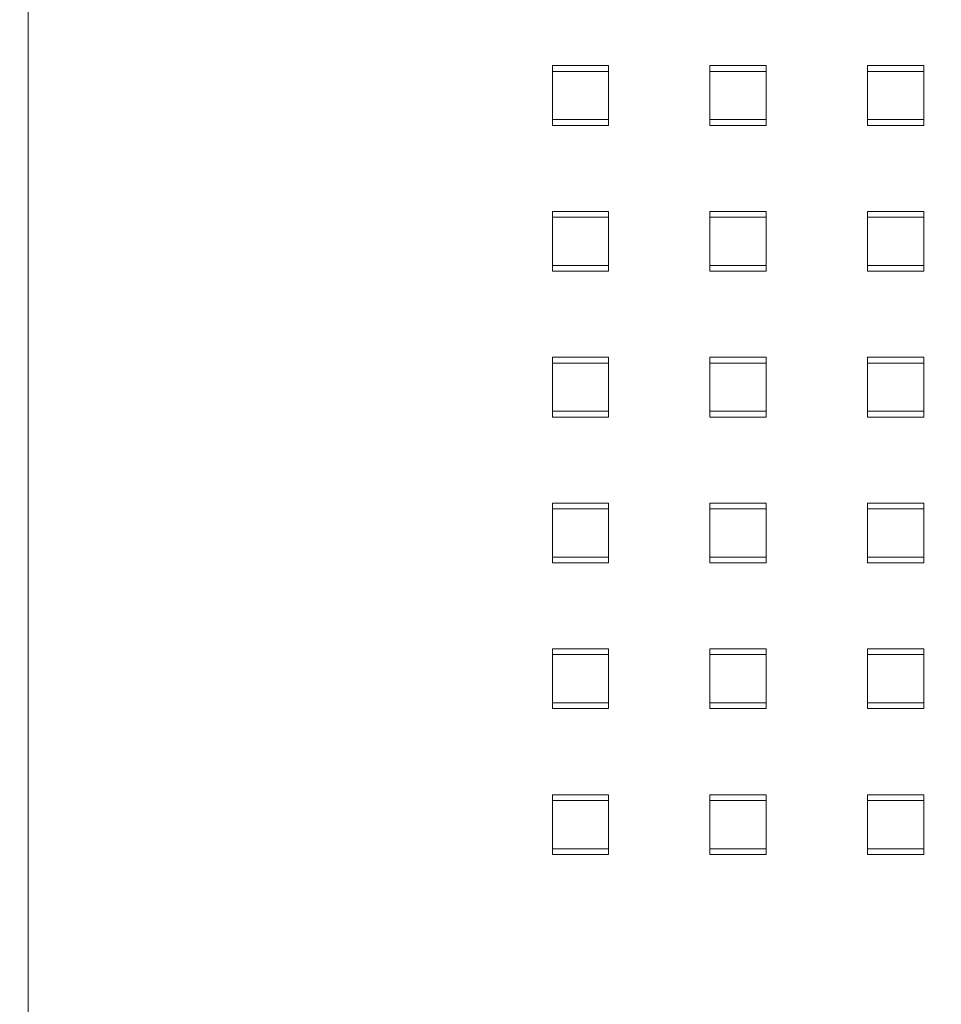
# Model space of a CAD drawing. Extents: x 0 to 376, y -480 to 0.
# Drawn here: x 0 to 110, y -362 to -244 of the extents above; entities that cross this region are included whole.
import ezdxf

# ---------------------------------------------------------------- set-up
doc = ezdxf.new("R2010")
doc.units = 0
doc.header["$LTSCALE"] = 500
doc.header["$MEASUREMENT"] = 0
doc.layers.add('GUMA01', color=253, linetype='Continuous')
doc.layers.add('MATERIAL', color=250, linetype='Continuous')

msp = doc.modelspace()

# ---------------------------------------------------------------- linework, layer by layer
at = {"layer": 'GUMA01', "lineweight": 0}
for points in [[(63.73, -250.52, 1484.23), (63.73, -256.98, 1486.12), (63.73, -256.28, 1488.5), (63.73, -249.82, 1486.62)], [(82.58, -250.52, 1484.23), (82.58, -256.98, 1486.12), (82.58, -256.28, 1488.5), (82.58, -249.82, 1486.62)], [(101.43, -250.52, 1484.23), (101.43, -256.98, 1486.12), (101.43, -256.28, 1488.5), (101.43, -249.82, 1486.62)], [(63.73, -267.97, 1489.32), (63.73, -274.43, 1491.21), (63.73, -273.73, 1493.6), (63.73, -267.27, 1491.71)], [(82.58, -267.97, 1489.32), (82.58, -274.43, 1491.21), (82.58, -273.73, 1493.6), (82.58, -267.27, 1491.71)], [(101.43, -267.97, 1489.32), (101.43, -274.43, 1491.21), (101.43, -273.73, 1493.6), (101.43, -267.27, 1491.71)], [(63.73, -285.42, 1494.42), (63.73, -291.88, 1496.31), (63.73, -291.19, 1498.69), (63.73, -284.72, 1496.81)], [(82.58, -285.42, 1494.42), (82.58, -291.88, 1496.31), (82.58, -291.19, 1498.69), (82.58, -284.72, 1496.81)], [(101.43, -285.42, 1494.42), (101.43, -291.88, 1496.31), (101.43, -291.19, 1498.69), (101.43, -284.72, 1496.81)], [(63.73, -302.87, 1499.51), (63.73, -309.33, 1501.4), (63.73, -308.64, 1503.79), (63.73, -302.17, 1501.9)], [(82.58, -302.87, 1499.51), (82.58, -309.33, 1501.4), (82.58, -308.64, 1503.79), (82.58, -302.17, 1501.9)], [(101.43, -302.87, 1499.51), (101.43, -309.33, 1501.4), (101.43, -308.64, 1503.79), (101.43, -302.17, 1501.9)], [(63.73, -320.32, 1504.61), (63.73, -326.78, 1506.5), (63.73, -326.09, 1508.88), (63.73, -319.62, 1507)], [(82.58, -320.32, 1504.61), (82.58, -326.78, 1506.5), (82.58, -326.09, 1508.88), (82.58, -319.62, 1507)], [(101.43, -320.32, 1504.61), (101.43, -326.78, 1506.5), (101.43, -326.09, 1508.88), (101.43, -319.62, 1507)], [(63.73, -337.77, 1509.7), (63.73, -344.24, 1511.59), (63.73, -343.54, 1513.98), (63.73, -337.08, 1512.09)], [(82.58, -337.77, 1509.7), (82.58, -344.24, 1511.59), (82.58, -343.54, 1513.98), (82.58, -337.08, 1512.09)], [(101.43, -337.77, 1509.7), (101.43, -344.24, 1511.59), (101.43, -343.54, 1513.98), (101.43, -337.08, 1512.09)]]:
    msp.add_3dface(points, dxfattribs=at)
for points, invisible_edges in [([(63.73, -249.82, 1486.62), (63.73, -256.28, 1488.5), (70.46, -256.28, 1488.5), (70.46, -249.82, 1486.62)], 1), ([(63.73, -249.82, 1486.62), (70.46, -249.82, 1486.62), (70.46, -250.52, 1484.23), (63.73, -250.52, 1484.23)], 11), ([(65.41, -252.13, 1484.7), (65.41, -255.37, 1485.65), (63.73, -256.98, 1486.12), (63.73, -250.52, 1484.23)], 15), ([(68.78, -252.13, 1484.7), (65.41, -252.13, 1484.7), (63.73, -250.52, 1484.23), (70.46, -250.52, 1484.23)], 15), ([(68.78, -255.37, 1485.65), (68.78, -252.13, 1484.7), (70.46, -250.52, 1484.23), (70.46, -256.98, 1486.12)], 15), ([(70.46, -249.82, 1486.62), (70.46, -256.28, 1488.5), (70.46, -256.98, 1486.12), (70.46, -250.52, 1484.23)], 1), ([(82.58, -249.82, 1486.62), (82.58, -256.28, 1488.5), (89.31, -256.28, 1488.5), (89.31, -249.82, 1486.62)], 1), ([(82.58, -249.82, 1486.62), (89.31, -249.82, 1486.62), (89.31, -250.52, 1484.23), (82.58, -250.52, 1484.23)], 11), ([(84.26, -252.13, 1484.7), (84.26, -255.37, 1485.65), (82.58, -256.98, 1486.12), (82.58, -250.52, 1484.23)], 15), ([(87.64, -252.13, 1484.7), (84.26, -252.13, 1484.7), (82.58, -250.52, 1484.23), (89.31, -250.52, 1484.23)], 15), ([(87.64, -255.37, 1485.65), (87.64, -252.13, 1484.7), (89.31, -250.52, 1484.23), (89.31, -256.98, 1486.12)], 15), ([(89.31, -249.82, 1486.62), (89.31, -256.28, 1488.5), (89.31, -256.98, 1486.12), (89.31, -250.52, 1484.23)], 1), ([(101.43, -249.82, 1486.62), (101.43, -256.28, 1488.5), (108.17, -256.28, 1488.5), (108.17, -249.82, 1486.62)], 1), ([(101.43, -249.82, 1486.62), (108.17, -249.82, 1486.62), (108.17, -250.52, 1484.23), (101.43, -250.52, 1484.23)], 11), ([(103.11, -252.13, 1484.7), (103.11, -255.37, 1485.65), (101.43, -256.98, 1486.12), (101.43, -250.52, 1484.23)], 15), ([(106.49, -252.13, 1484.7), (103.11, -252.13, 1484.7), (101.43, -250.52, 1484.23), (108.17, -250.52, 1484.23)], 15), ([(106.49, -255.37, 1485.65), (106.49, -252.13, 1484.7), (108.17, -250.52, 1484.23), (108.17, -256.98, 1486.12)], 15), ([(108.17, -249.82, 1486.62), (108.17, -256.28, 1488.5), (108.17, -256.98, 1486.12), (108.17, -250.52, 1484.23)], 1), ([(65.41, -252.13, 1484.7), (68.78, -252.13, 1484.7), (68.49, -251.97, 1486.3), (65.7, -251.97, 1486.3)], 15), ([(65.41, -255.37, 1485.65), (65.41, -252.13, 1484.7), (65.7, -251.97, 1486.3), (65.7, -254.64, 1487.08)], 15), ([(68.49, -251.97, 1486.3), (68.49, -254.64, 1487.08), (65.7, -254.64, 1487.08), (65.7, -251.97, 1486.3)], 15), ([(68.78, -252.13, 1484.7), (68.78, -255.37, 1485.65), (68.49, -254.64, 1487.08), (68.49, -251.97, 1486.3)], 15), ([(84.26, -252.13, 1484.7), (87.64, -252.13, 1484.7), (87.34, -251.97, 1486.3), (84.56, -251.97, 1486.3)], 15), ([(84.26, -255.37, 1485.65), (84.26, -252.13, 1484.7), (84.56, -251.97, 1486.3), (84.56, -254.64, 1487.08)], 15), ([(87.34, -251.97, 1486.3), (87.34, -254.64, 1487.08), (84.56, -254.64, 1487.08), (84.56, -251.97, 1486.3)], 15), ([(87.64, -252.13, 1484.7), (87.64, -255.37, 1485.65), (87.34, -254.64, 1487.08), (87.34, -251.97, 1486.3)], 15), ([(103.11, -252.13, 1484.7), (106.49, -252.13, 1484.7), (106.19, -251.97, 1486.3), (103.41, -251.97, 1486.3)], 15), ([(103.11, -255.37, 1485.65), (103.11, -252.13, 1484.7), (103.41, -251.97, 1486.3), (103.41, -254.64, 1487.08)], 15), ([(106.19, -251.97, 1486.3), (106.19, -254.64, 1487.08), (103.41, -254.64, 1487.08), (103.41, -251.97, 1486.3)], 15), ([(106.49, -252.13, 1484.7), (106.49, -255.37, 1485.65), (106.19, -254.64, 1487.08), (106.19, -251.97, 1486.3)], 15), ([(65.41, -255.37, 1485.65), (68.78, -255.37, 1485.65), (70.46, -256.98, 1486.12), (63.73, -256.98, 1486.12)], 15), ([(68.78, -255.37, 1485.65), (65.41, -255.37, 1485.65), (65.7, -254.64, 1487.08), (68.49, -254.64, 1487.08)], 15), ([(84.26, -255.37, 1485.65), (87.64, -255.37, 1485.65), (89.31, -256.98, 1486.12), (82.58, -256.98, 1486.12)], 15), ([(87.64, -255.37, 1485.65), (84.26, -255.37, 1485.65), (84.56, -254.64, 1487.08), (87.34, -254.64, 1487.08)], 15), ([(103.11, -255.37, 1485.65), (106.49, -255.37, 1485.65), (108.17, -256.98, 1486.12), (101.43, -256.98, 1486.12)], 15), ([(106.49, -255.37, 1485.65), (103.11, -255.37, 1485.65), (103.41, -254.64, 1487.08), (106.19, -254.64, 1487.08)], 15), ([(70.46, -256.28, 1488.5), (63.73, -256.28, 1488.5), (63.73, -256.98, 1486.12), (70.46, -256.98, 1486.12)], 11), ([(89.31, -256.28, 1488.5), (82.58, -256.28, 1488.5), (82.58, -256.98, 1486.12), (89.31, -256.98, 1486.12)], 11), ([(108.17, -256.28, 1488.5), (101.43, -256.28, 1488.5), (101.43, -256.98, 1486.12), (108.17, -256.98, 1486.12)], 11), ([(63.73, -267.27, 1491.71), (63.73, -273.73, 1493.6), (70.46, -273.73, 1493.6), (70.46, -267.27, 1491.71)], 1), ([(63.73, -267.27, 1491.71), (70.46, -267.27, 1491.71), (70.46, -267.97, 1489.32), (63.73, -267.97, 1489.32)], 11), ([(70.46, -267.27, 1491.71), (70.46, -273.73, 1493.6), (70.46, -274.43, 1491.21), (70.46, -267.97, 1489.32)], 1), ([(82.58, -267.27, 1491.71), (82.58, -273.73, 1493.6), (89.31, -273.73, 1493.6), (89.31, -267.27, 1491.71)], 1), ([(82.58, -267.27, 1491.71), (89.31, -267.27, 1491.71), (89.31, -267.97, 1489.32), (82.58, -267.97, 1489.32)], 11), ([(89.31, -267.27, 1491.71), (89.31, -273.73, 1493.6), (89.31, -274.43, 1491.21), (89.31, -267.97, 1489.32)], 1), ([(101.43, -267.27, 1491.71), (101.43, -273.73, 1493.6), (108.17, -273.73, 1493.6), (108.17, -267.27, 1491.71)], 1), ([(101.43, -267.27, 1491.71), (108.17, -267.27, 1491.71), (108.17, -267.97, 1489.32), (101.43, -267.97, 1489.32)], 11), ([(108.17, -267.27, 1491.71), (108.17, -273.73, 1493.6), (108.17, -274.43, 1491.21), (108.17, -267.97, 1489.32)], 1), ([(65.41, -269.58, 1489.79), (65.41, -272.82, 1490.74), (63.73, -274.43, 1491.21), (63.73, -267.97, 1489.32)], 15), ([(68.78, -269.58, 1489.79), (65.41, -269.58, 1489.79), (63.73, -267.97, 1489.32), (70.46, -267.97, 1489.32)], 15), ([(68.78, -272.82, 1490.74), (68.78, -269.58, 1489.79), (70.46, -267.97, 1489.32), (70.46, -274.43, 1491.21)], 15), ([(84.26, -269.58, 1489.79), (84.26, -272.82, 1490.74), (82.58, -274.43, 1491.21), (82.58, -267.97, 1489.32)], 15), ([(87.64, -269.58, 1489.79), (84.26, -269.58, 1489.79), (82.58, -267.97, 1489.32), (89.31, -267.97, 1489.32)], 15), ([(87.64, -272.82, 1490.74), (87.64, -269.58, 1489.79), (89.31, -267.97, 1489.32), (89.31, -274.43, 1491.21)], 15), ([(103.11, -269.58, 1489.79), (103.11, -272.82, 1490.74), (101.43, -274.43, 1491.21), (101.43, -267.97, 1489.32)], 15), ([(106.49, -269.58, 1489.79), (103.11, -269.58, 1489.79), (101.43, -267.97, 1489.32), (108.17, -267.97, 1489.32)], 15), ([(106.49, -272.82, 1490.74), (106.49, -269.58, 1489.79), (108.17, -267.97, 1489.32), (108.17, -274.43, 1491.21)], 15), ([(65.41, -269.58, 1489.79), (68.78, -269.58, 1489.79), (68.49, -269.42, 1491.39), (65.7, -269.42, 1491.39)], 15), ([(65.41, -272.82, 1490.74), (65.41, -269.58, 1489.79), (65.7, -269.42, 1491.39), (65.7, -272.09, 1492.17)], 15), ([(68.49, -269.42, 1491.39), (68.49, -272.09, 1492.17), (65.7, -272.09, 1492.17), (65.7, -269.42, 1491.39)], 15), ([(68.78, -269.58, 1489.79), (68.78, -272.82, 1490.74), (68.49, -272.09, 1492.17), (68.49, -269.42, 1491.39)], 15), ([(84.26, -269.58, 1489.79), (87.64, -269.58, 1489.79), (87.34, -269.42, 1491.39), (84.56, -269.42, 1491.39)], 15), ([(84.26, -272.82, 1490.74), (84.26, -269.58, 1489.79), (84.56, -269.42, 1491.39), (84.56, -272.09, 1492.17)], 15), ([(87.34, -269.42, 1491.39), (87.34, -272.09, 1492.17), (84.56, -272.09, 1492.17), (84.56, -269.42, 1491.39)], 15), ([(87.64, -269.58, 1489.79), (87.64, -272.82, 1490.74), (87.34, -272.09, 1492.17), (87.34, -269.42, 1491.39)], 15), ([(103.11, -269.58, 1489.79), (106.49, -269.58, 1489.79), (106.19, -269.42, 1491.39), (103.41, -269.42, 1491.39)], 15), ([(103.11, -272.82, 1490.74), (103.11, -269.58, 1489.79), (103.41, -269.42, 1491.39), (103.41, -272.09, 1492.17)], 15), ([(106.19, -269.42, 1491.39), (106.19, -272.09, 1492.17), (103.41, -272.09, 1492.17), (103.41, -269.42, 1491.39)], 15), ([(106.49, -269.58, 1489.79), (106.49, -272.82, 1490.74), (106.19, -272.09, 1492.17), (106.19, -269.42, 1491.39)], 15), ([(68.78, -272.82, 1490.74), (65.41, -272.82, 1490.74), (65.7, -272.09, 1492.17), (68.49, -272.09, 1492.17)], 15), ([(87.64, -272.82, 1490.74), (84.26, -272.82, 1490.74), (84.56, -272.09, 1492.17), (87.34, -272.09, 1492.17)], 15), ([(106.49, -272.82, 1490.74), (103.11, -272.82, 1490.74), (103.41, -272.09, 1492.17), (106.19, -272.09, 1492.17)], 15), ([(65.41, -272.82, 1490.74), (68.78, -272.82, 1490.74), (70.46, -274.43, 1491.21), (63.73, -274.43, 1491.21)], 15), ([(84.26, -272.82, 1490.74), (87.64, -272.82, 1490.74), (89.31, -274.43, 1491.21), (82.58, -274.43, 1491.21)], 15), ([(103.11, -272.82, 1490.74), (106.49, -272.82, 1490.74), (108.17, -274.43, 1491.21), (101.43, -274.43, 1491.21)], 15), ([(70.46, -273.73, 1493.6), (63.73, -273.73, 1493.6), (63.73, -274.43, 1491.21), (70.46, -274.43, 1491.21)], 11), ([(89.31, -273.73, 1493.6), (82.58, -273.73, 1493.6), (82.58, -274.43, 1491.21), (89.31, -274.43, 1491.21)], 11), ([(108.17, -273.73, 1493.6), (101.43, -273.73, 1493.6), (101.43, -274.43, 1491.21), (108.17, -274.43, 1491.21)], 11), ([(63.73, -284.72, 1496.81), (63.73, -291.19, 1498.69), (70.46, -291.19, 1498.69), (70.46, -284.72, 1496.81)], 1), ([(63.73, -284.72, 1496.81), (70.46, -284.72, 1496.81), (70.46, -285.42, 1494.42), (63.73, -285.42, 1494.42)], 11), ([(70.46, -284.72, 1496.81), (70.46, -291.19, 1498.69), (70.46, -291.88, 1496.31), (70.46, -285.42, 1494.42)], 1), ([(82.58, -284.72, 1496.81), (82.58, -291.19, 1498.69), (89.31, -291.19, 1498.69), (89.31, -284.72, 1496.81)], 1), ([(82.58, -284.72, 1496.81), (89.31, -284.72, 1496.81), (89.31, -285.42, 1494.42), (82.58, -285.42, 1494.42)], 11), ([(89.31, -284.72, 1496.81), (89.31, -291.19, 1498.69), (89.31, -291.88, 1496.31), (89.31, -285.42, 1494.42)], 1), ([(101.43, -284.72, 1496.81), (101.43, -291.19, 1498.69), (108.17, -291.19, 1498.69), (108.17, -284.72, 1496.81)], 1), ([(101.43, -284.72, 1496.81), (108.17, -284.72, 1496.81), (108.17, -285.42, 1494.42), (101.43, -285.42, 1494.42)], 11), ([(108.17, -284.72, 1496.81), (108.17, -291.19, 1498.69), (108.17, -291.88, 1496.31), (108.17, -285.42, 1494.42)], 1), ([(65.41, -287.03, 1494.89), (65.41, -290.27, 1495.84), (63.73, -291.88, 1496.31), (63.73, -285.42, 1494.42)], 15), ([(68.78, -287.03, 1494.89), (65.41, -287.03, 1494.89), (63.73, -285.42, 1494.42), (70.46, -285.42, 1494.42)], 15), ([(68.78, -290.27, 1495.84), (68.78, -287.03, 1494.89), (70.46, -285.42, 1494.42), (70.46, -291.88, 1496.31)], 15), ([(84.26, -287.03, 1494.89), (84.26, -290.27, 1495.84), (82.58, -291.88, 1496.31), (82.58, -285.42, 1494.42)], 15), ([(87.64, -287.03, 1494.89), (84.26, -287.03, 1494.89), (82.58, -285.42, 1494.42), (89.31, -285.42, 1494.42)], 15), ([(87.64, -290.27, 1495.84), (87.64, -287.03, 1494.89), (89.31, -285.42, 1494.42), (89.31, -291.88, 1496.31)], 15), ([(103.11, -287.03, 1494.89), (103.11, -290.27, 1495.84), (101.43, -291.88, 1496.31), (101.43, -285.42, 1494.42)], 15), ([(106.49, -287.03, 1494.89), (103.11, -287.03, 1494.89), (101.43, -285.42, 1494.42), (108.17, -285.42, 1494.42)], 15), ([(106.49, -290.27, 1495.84), (106.49, -287.03, 1494.89), (108.17, -285.42, 1494.42), (108.17, -291.88, 1496.31)], 15), ([(65.41, -287.03, 1494.89), (68.78, -287.03, 1494.89), (68.49, -286.87, 1496.49), (65.7, -286.87, 1496.49)], 15), ([(65.41, -290.27, 1495.84), (65.41, -287.03, 1494.89), (65.7, -286.87, 1496.49), (65.7, -289.54, 1497.27)], 15), ([(68.49, -286.87, 1496.49), (68.49, -289.54, 1497.27), (65.7, -289.54, 1497.27), (65.7, -286.87, 1496.49)], 15), ([(68.78, -287.03, 1494.89), (68.78, -290.27, 1495.84), (68.49, -289.54, 1497.27), (68.49, -286.87, 1496.49)], 15), ([(84.26, -287.03, 1494.89), (87.64, -287.03, 1494.89), (87.34, -286.87, 1496.49), (84.56, -286.87, 1496.49)], 15), ([(84.26, -290.27, 1495.84), (84.26, -287.03, 1494.89), (84.56, -286.87, 1496.49), (84.56, -289.54, 1497.27)], 15), ([(87.34, -286.87, 1496.49), (87.34, -289.54, 1497.27), (84.56, -289.54, 1497.27), (84.56, -286.87, 1496.49)], 15), ([(87.64, -287.03, 1494.89), (87.64, -290.27, 1495.84), (87.34, -289.54, 1497.27), (87.34, -286.87, 1496.49)], 15), ([(103.11, -287.03, 1494.89), (106.49, -287.03, 1494.89), (106.19, -286.87, 1496.49), (103.41, -286.87, 1496.49)], 15), ([(103.11, -290.27, 1495.84), (103.11, -287.03, 1494.89), (103.41, -286.87, 1496.49), (103.41, -289.54, 1497.27)], 15), ([(106.19, -286.87, 1496.49), (106.19, -289.54, 1497.27), (103.41, -289.54, 1497.27), (103.41, -286.87, 1496.49)], 15), ([(106.49, -287.03, 1494.89), (106.49, -290.27, 1495.84), (106.19, -289.54, 1497.27), (106.19, -286.87, 1496.49)], 15), ([(68.78, -290.27, 1495.84), (65.41, -290.27, 1495.84), (65.7, -289.54, 1497.27), (68.49, -289.54, 1497.27)], 15), ([(87.64, -290.27, 1495.84), (84.26, -290.27, 1495.84), (84.56, -289.54, 1497.27), (87.34, -289.54, 1497.27)], 15), ([(106.49, -290.27, 1495.84), (103.11, -290.27, 1495.84), (103.41, -289.54, 1497.27), (106.19, -289.54, 1497.27)], 15), ([(65.41, -290.27, 1495.84), (68.78, -290.27, 1495.84), (70.46, -291.88, 1496.31), (63.73, -291.88, 1496.31)], 15), ([(84.26, -290.27, 1495.84), (87.64, -290.27, 1495.84), (89.31, -291.88, 1496.31), (82.58, -291.88, 1496.31)], 15), ([(103.11, -290.27, 1495.84), (106.49, -290.27, 1495.84), (108.17, -291.88, 1496.31), (101.43, -291.88, 1496.31)], 15), ([(70.46, -291.19, 1498.69), (63.73, -291.19, 1498.69), (63.73, -291.88, 1496.31), (70.46, -291.88, 1496.31)], 11), ([(89.31, -291.19, 1498.69), (82.58, -291.19, 1498.69), (82.58, -291.88, 1496.31), (89.31, -291.88, 1496.31)], 11), ([(108.17, -291.19, 1498.69), (101.43, -291.19, 1498.69), (101.43, -291.88, 1496.31), (108.17, -291.88, 1496.31)], 11), ([(63.73, -302.17, 1501.9), (63.73, -308.64, 1503.79), (70.46, -308.64, 1503.79), (70.46, -302.17, 1501.9)], 1), ([(63.73, -302.17, 1501.9), (70.46, -302.17, 1501.9), (70.46, -302.87, 1499.51), (63.73, -302.87, 1499.51)], 11), ([(70.46, -302.17, 1501.9), (70.46, -308.64, 1503.79), (70.46, -309.33, 1501.4), (70.46, -302.87, 1499.51)], 1), ([(82.58, -302.17, 1501.9), (82.58, -308.64, 1503.79), (89.31, -308.64, 1503.79), (89.31, -302.17, 1501.9)], 1), ([(82.58, -302.17, 1501.9), (89.31, -302.17, 1501.9), (89.31, -302.87, 1499.51), (82.58, -302.87, 1499.51)], 11), ([(89.31, -302.17, 1501.9), (89.31, -308.64, 1503.79), (89.31, -309.33, 1501.4), (89.31, -302.87, 1499.51)], 1), ([(101.43, -302.17, 1501.9), (101.43, -308.64, 1503.79), (108.17, -308.64, 1503.79), (108.17, -302.17, 1501.9)], 1), ([(101.43, -302.17, 1501.9), (108.17, -302.17, 1501.9), (108.17, -302.87, 1499.51), (101.43, -302.87, 1499.51)], 11), ([(108.17, -302.17, 1501.9), (108.17, -308.64, 1503.79), (108.17, -309.33, 1501.4), (108.17, -302.87, 1499.51)], 1), ([(65.41, -304.48, 1499.98), (65.41, -307.72, 1500.93), (63.73, -309.33, 1501.4), (63.73, -302.87, 1499.51)], 15), ([(68.78, -304.48, 1499.98), (65.41, -304.48, 1499.98), (63.73, -302.87, 1499.51), (70.46, -302.87, 1499.51)], 15), ([(68.78, -307.72, 1500.93), (68.78, -304.48, 1499.98), (70.46, -302.87, 1499.51), (70.46, -309.33, 1501.4)], 15), ([(84.26, -304.48, 1499.98), (84.26, -307.72, 1500.93), (82.58, -309.33, 1501.4), (82.58, -302.87, 1499.51)], 15), ([(87.64, -304.48, 1499.98), (84.26, -304.48, 1499.98), (82.58, -302.87, 1499.51), (89.31, -302.87, 1499.51)], 15), ([(87.64, -307.72, 1500.93), (87.64, -304.48, 1499.98), (89.31, -302.87, 1499.51), (89.31, -309.33, 1501.4)], 15), ([(103.11, -304.48, 1499.98), (103.11, -307.72, 1500.93), (101.43, -309.33, 1501.4), (101.43, -302.87, 1499.51)], 15), ([(106.49, -304.48, 1499.98), (103.11, -304.48, 1499.98), (101.43, -302.87, 1499.51), (108.17, -302.87, 1499.51)], 15), ([(106.49, -307.72, 1500.93), (106.49, -304.48, 1499.98), (108.17, -302.87, 1499.51), (108.17, -309.33, 1501.4)], 15), ([(65.41, -304.48, 1499.98), (68.78, -304.48, 1499.98), (68.49, -304.32, 1501.58), (65.7, -304.32, 1501.58)], 15), ([(65.41, -307.72, 1500.93), (65.41, -304.48, 1499.98), (65.7, -304.32, 1501.58), (65.7, -306.99, 1502.36)], 15), ([(68.49, -304.32, 1501.58), (68.49, -306.99, 1502.36), (65.7, -306.99, 1502.36), (65.7, -304.32, 1501.58)], 15), ([(68.78, -304.48, 1499.98), (68.78, -307.72, 1500.93), (68.49, -306.99, 1502.36), (68.49, -304.32, 1501.58)], 15), ([(84.26, -304.48, 1499.98), (87.64, -304.48, 1499.98), (87.34, -304.32, 1501.58), (84.56, -304.32, 1501.58)], 15), ([(84.26, -307.72, 1500.93), (84.26, -304.48, 1499.98), (84.56, -304.32, 1501.58), (84.56, -306.99, 1502.36)], 15), ([(87.34, -304.32, 1501.58), (87.34, -306.99, 1502.36), (84.56, -306.99, 1502.36), (84.56, -304.32, 1501.58)], 15), ([(87.64, -304.48, 1499.98), (87.64, -307.72, 1500.93), (87.34, -306.99, 1502.36), (87.34, -304.32, 1501.58)], 15), ([(103.11, -304.48, 1499.98), (106.49, -304.48, 1499.98), (106.19, -304.32, 1501.58), (103.41, -304.32, 1501.58)], 15), ([(103.11, -307.72, 1500.93), (103.11, -304.48, 1499.98), (103.41, -304.32, 1501.58), (103.41, -306.99, 1502.36)], 15), ([(106.19, -304.32, 1501.58), (106.19, -306.99, 1502.36), (103.41, -306.99, 1502.36), (103.41, -304.32, 1501.58)], 15), ([(106.49, -304.48, 1499.98), (106.49, -307.72, 1500.93), (106.19, -306.99, 1502.36), (106.19, -304.32, 1501.58)], 15), ([(68.78, -307.72, 1500.93), (65.41, -307.72, 1500.93), (65.7, -306.99, 1502.36), (68.49, -306.99, 1502.36)], 15), ([(87.64, -307.72, 1500.93), (84.26, -307.72, 1500.93), (84.56, -306.99, 1502.36), (87.34, -306.99, 1502.36)], 15), ([(106.49, -307.72, 1500.93), (103.11, -307.72, 1500.93), (103.41, -306.99, 1502.36), (106.19, -306.99, 1502.36)], 15), ([(65.41, -307.72, 1500.93), (68.78, -307.72, 1500.93), (70.46, -309.33, 1501.4), (63.73, -309.33, 1501.4)], 15), ([(70.46, -308.64, 1503.79), (63.73, -308.64, 1503.79), (63.73, -309.33, 1501.4), (70.46, -309.33, 1501.4)], 11), ([(84.26, -307.72, 1500.93), (87.64, -307.72, 1500.93), (89.31, -309.33, 1501.4), (82.58, -309.33, 1501.4)], 15), ([(89.31, -308.64, 1503.79), (82.58, -308.64, 1503.79), (82.58, -309.33, 1501.4), (89.31, -309.33, 1501.4)], 11), ([(103.11, -307.72, 1500.93), (106.49, -307.72, 1500.93), (108.17, -309.33, 1501.4), (101.43, -309.33, 1501.4)], 15), ([(108.17, -308.64, 1503.79), (101.43, -308.64, 1503.79), (101.43, -309.33, 1501.4), (108.17, -309.33, 1501.4)], 11), ([(63.73, -319.62, 1507), (63.73, -326.09, 1508.88), (70.46, -326.09, 1508.88), (70.46, -319.62, 1507)], 1), ([(63.73, -319.62, 1507), (70.46, -319.62, 1507), (70.46, -320.32, 1504.61), (63.73, -320.32, 1504.61)], 11), ([(65.41, -321.93, 1505.08), (65.41, -325.17, 1506.03), (63.73, -326.78, 1506.5), (63.73, -320.32, 1504.61)], 15), ([(68.78, -321.93, 1505.08), (65.41, -321.93, 1505.08), (63.73, -320.32, 1504.61), (70.46, -320.32, 1504.61)], 15), ([(68.78, -325.17, 1506.03), (68.78, -321.93, 1505.08), (70.46, -320.32, 1504.61), (70.46, -326.78, 1506.5)], 15), ([(70.46, -319.62, 1507), (70.46, -326.09, 1508.88), (70.46, -326.78, 1506.5), (70.46, -320.32, 1504.61)], 1), ([(82.58, -319.62, 1507), (82.58, -326.09, 1508.88), (89.31, -326.09, 1508.88), (89.31, -319.62, 1507)], 1), ([(82.58, -319.62, 1507), (89.31, -319.62, 1507), (89.31, -320.32, 1504.61), (82.58, -320.32, 1504.61)], 11), ([(84.26, -321.93, 1505.08), (84.26, -325.17, 1506.03), (82.58, -326.78, 1506.5), (82.58, -320.32, 1504.61)], 15), ([(87.64, -321.93, 1505.08), (84.26, -321.93, 1505.08), (82.58, -320.32, 1504.61), (89.31, -320.32, 1504.61)], 15), ([(87.64, -325.17, 1506.03), (87.64, -321.93, 1505.08), (89.31, -320.32, 1504.61), (89.31, -326.78, 1506.5)], 15), ([(89.31, -319.62, 1507), (89.31, -326.09, 1508.88), (89.31, -326.78, 1506.5), (89.31, -320.32, 1504.61)], 1), ([(101.43, -319.62, 1507), (101.43, -326.09, 1508.88), (108.17, -326.09, 1508.88), (108.17, -319.62, 1507)], 1), ([(101.43, -319.62, 1507), (108.17, -319.62, 1507), (108.17, -320.32, 1504.61), (101.43, -320.32, 1504.61)], 11), ([(103.11, -321.93, 1505.08), (103.11, -325.17, 1506.03), (101.43, -326.78, 1506.5), (101.43, -320.32, 1504.61)], 15), ([(106.49, -321.93, 1505.08), (103.11, -321.93, 1505.08), (101.43, -320.32, 1504.61), (108.17, -320.32, 1504.61)], 15), ([(106.49, -325.17, 1506.03), (106.49, -321.93, 1505.08), (108.17, -320.32, 1504.61), (108.17, -326.78, 1506.5)], 15), ([(108.17, -319.62, 1507), (108.17, -326.09, 1508.88), (108.17, -326.78, 1506.5), (108.17, -320.32, 1504.61)], 1), ([(65.41, -321.93, 1505.08), (68.78, -321.93, 1505.08), (68.49, -321.78, 1506.68), (65.7, -321.78, 1506.68)], 15), ([(65.41, -325.17, 1506.03), (65.41, -321.93, 1505.08), (65.7, -321.78, 1506.68), (65.7, -324.44, 1507.46)], 15), ([(68.49, -321.78, 1506.68), (68.49, -324.44, 1507.46), (65.7, -324.44, 1507.46), (65.7, -321.78, 1506.68)], 15), ([(68.78, -321.93, 1505.08), (68.78, -325.17, 1506.03), (68.49, -324.44, 1507.46), (68.49, -321.78, 1506.68)], 15), ([(84.26, -321.93, 1505.08), (87.64, -321.93, 1505.08), (87.34, -321.78, 1506.68), (84.56, -321.78, 1506.68)], 15), ([(84.26, -325.17, 1506.03), (84.26, -321.93, 1505.08), (84.56, -321.78, 1506.68), (84.56, -324.44, 1507.46)], 15), ([(87.34, -321.78, 1506.68), (87.34, -324.44, 1507.46), (84.56, -324.44, 1507.46), (84.56, -321.78, 1506.68)], 15), ([(87.64, -321.93, 1505.08), (87.64, -325.17, 1506.03), (87.34, -324.44, 1507.46), (87.34, -321.78, 1506.68)], 15), ([(103.11, -321.93, 1505.08), (106.49, -321.93, 1505.08), (106.19, -321.78, 1506.68), (103.41, -321.78, 1506.68)], 15), ([(103.11, -325.17, 1506.03), (103.11, -321.93, 1505.08), (103.41, -321.78, 1506.68), (103.41, -324.44, 1507.46)], 15), ([(106.19, -321.78, 1506.68), (106.19, -324.44, 1507.46), (103.41, -324.44, 1507.46), (103.41, -321.78, 1506.68)], 15), ([(106.49, -321.93, 1505.08), (106.49, -325.17, 1506.03), (106.19, -324.44, 1507.46), (106.19, -321.78, 1506.68)], 15), ([(65.41, -325.17, 1506.03), (68.78, -325.17, 1506.03), (70.46, -326.78, 1506.5), (63.73, -326.78, 1506.5)], 15), ([(68.78, -325.17, 1506.03), (65.41, -325.17, 1506.03), (65.7, -324.44, 1507.46), (68.49, -324.44, 1507.46)], 15), ([(84.26, -325.17, 1506.03), (87.64, -325.17, 1506.03), (89.31, -326.78, 1506.5), (82.58, -326.78, 1506.5)], 15), ([(87.64, -325.17, 1506.03), (84.26, -325.17, 1506.03), (84.56, -324.44, 1507.46), (87.34, -324.44, 1507.46)], 15), ([(103.11, -325.17, 1506.03), (106.49, -325.17, 1506.03), (108.17, -326.78, 1506.5), (101.43, -326.78, 1506.5)], 15), ([(106.49, -325.17, 1506.03), (103.11, -325.17, 1506.03), (103.41, -324.44, 1507.46), (106.19, -324.44, 1507.46)], 15), ([(70.46, -326.09, 1508.88), (63.73, -326.09, 1508.88), (63.73, -326.78, 1506.5), (70.46, -326.78, 1506.5)], 11), ([(89.31, -326.09, 1508.88), (82.58, -326.09, 1508.88), (82.58, -326.78, 1506.5), (89.31, -326.78, 1506.5)], 11), ([(108.17, -326.09, 1508.88), (101.43, -326.09, 1508.88), (101.43, -326.78, 1506.5), (108.17, -326.78, 1506.5)], 11), ([(63.73, -337.08, 1512.09), (63.73, -343.54, 1513.98), (70.46, -343.54, 1513.98), (70.46, -337.08, 1512.09)], 1), ([(63.73, -337.08, 1512.09), (70.46, -337.08, 1512.09), (70.46, -337.77, 1509.7), (63.73, -337.77, 1509.7)], 11), ([(65.41, -339.38, 1510.17), (65.41, -342.62, 1511.12), (63.73, -344.24, 1511.59), (63.73, -337.77, 1509.7)], 15), ([(68.78, -339.38, 1510.17), (65.41, -339.38, 1510.17), (63.73, -337.77, 1509.7), (70.46, -337.77, 1509.7)], 15), ([(68.78, -342.62, 1511.12), (68.78, -339.38, 1510.17), (70.46, -337.77, 1509.7), (70.46, -344.24, 1511.59)], 15), ([(70.46, -337.08, 1512.09), (70.46, -343.54, 1513.98), (70.46, -344.24, 1511.59), (70.46, -337.77, 1509.7)], 1), ([(82.58, -337.08, 1512.09), (82.58, -343.54, 1513.98), (89.31, -343.54, 1513.98), (89.31, -337.08, 1512.09)], 1), ([(82.58, -337.08, 1512.09), (89.31, -337.08, 1512.09), (89.31, -337.77, 1509.7), (82.58, -337.77, 1509.7)], 11), ([(84.26, -339.38, 1510.17), (84.26, -342.62, 1511.12), (82.58, -344.24, 1511.59), (82.58, -337.77, 1509.7)], 15), ([(87.64, -339.38, 1510.17), (84.26, -339.38, 1510.17), (82.58, -337.77, 1509.7), (89.31, -337.77, 1509.7)], 15), ([(87.64, -342.62, 1511.12), (87.64, -339.38, 1510.17), (89.31, -337.77, 1509.7), (89.31, -344.24, 1511.59)], 15), ([(89.31, -337.08, 1512.09), (89.31, -343.54, 1513.98), (89.31, -344.24, 1511.59), (89.31, -337.77, 1509.7)], 1), ([(101.43, -337.08, 1512.09), (101.43, -343.54, 1513.98), (108.17, -343.54, 1513.98), (108.17, -337.08, 1512.09)], 1), ([(101.43, -337.08, 1512.09), (108.17, -337.08, 1512.09), (108.17, -337.77, 1509.7), (101.43, -337.77, 1509.7)], 11), ([(103.11, -339.38, 1510.17), (103.11, -342.62, 1511.12), (101.43, -344.24, 1511.59), (101.43, -337.77, 1509.7)], 15), ([(106.49, -339.38, 1510.17), (103.11, -339.38, 1510.17), (101.43, -337.77, 1509.7), (108.17, -337.77, 1509.7)], 15), ([(106.49, -342.62, 1511.12), (106.49, -339.38, 1510.17), (108.17, -337.77, 1509.7), (108.17, -344.24, 1511.59)], 15), ([(108.17, -337.08, 1512.09), (108.17, -343.54, 1513.98), (108.17, -344.24, 1511.59), (108.17, -337.77, 1509.7)], 1), ([(65.41, -339.38, 1510.17), (68.78, -339.38, 1510.17), (68.49, -339.23, 1511.77), (65.7, -339.23, 1511.77)], 15), ([(65.41, -342.62, 1511.12), (65.41, -339.38, 1510.17), (65.7, -339.23, 1511.77), (65.7, -341.9, 1512.55)], 15), ([(68.49, -339.23, 1511.77), (68.49, -341.9, 1512.55), (65.7, -341.9, 1512.55), (65.7, -339.23, 1511.77)], 15), ([(68.78, -339.38, 1510.17), (68.78, -342.62, 1511.12), (68.49, -341.9, 1512.55), (68.49, -339.23, 1511.77)], 15), ([(84.26, -339.38, 1510.17), (87.64, -339.38, 1510.17), (87.34, -339.23, 1511.77), (84.56, -339.23, 1511.77)], 15), ([(84.26, -342.62, 1511.12), (84.26, -339.38, 1510.17), (84.56, -339.23, 1511.77), (84.56, -341.9, 1512.55)], 15), ([(87.34, -339.23, 1511.77), (87.34, -341.9, 1512.55), (84.56, -341.9, 1512.55), (84.56, -339.23, 1511.77)], 15), ([(87.64, -339.38, 1510.17), (87.64, -342.62, 1511.12), (87.34, -341.9, 1512.55), (87.34, -339.23, 1511.77)], 15), ([(103.11, -339.38, 1510.17), (106.49, -339.38, 1510.17), (106.19, -339.23, 1511.77), (103.41, -339.23, 1511.77)], 15), ([(103.11, -342.62, 1511.12), (103.11, -339.38, 1510.17), (103.41, -339.23, 1511.77), (103.41, -341.9, 1512.55)], 15), ([(106.19, -339.23, 1511.77), (106.19, -341.9, 1512.55), (103.41, -341.9, 1512.55), (103.41, -339.23, 1511.77)], 15), ([(106.49, -339.38, 1510.17), (106.49, -342.62, 1511.12), (106.19, -341.9, 1512.55), (106.19, -339.23, 1511.77)], 15), ([(65.41, -342.62, 1511.12), (68.78, -342.62, 1511.12), (70.46, -344.24, 1511.59), (63.73, -344.24, 1511.59)], 15), ([(68.78, -342.62, 1511.12), (65.41, -342.62, 1511.12), (65.7, -341.9, 1512.55), (68.49, -341.9, 1512.55)], 15), ([(84.26, -342.62, 1511.12), (87.64, -342.62, 1511.12), (89.31, -344.24, 1511.59), (82.58, -344.24, 1511.59)], 15), ([(87.64, -342.62, 1511.12), (84.26, -342.62, 1511.12), (84.56, -341.9, 1512.55), (87.34, -341.9, 1512.55)], 15), ([(103.11, -342.62, 1511.12), (106.49, -342.62, 1511.12), (108.17, -344.24, 1511.59), (101.43, -344.24, 1511.59)], 15), ([(106.49, -342.62, 1511.12), (103.11, -342.62, 1511.12), (103.41, -341.9, 1512.55), (106.19, -341.9, 1512.55)], 15), ([(70.46, -343.54, 1513.98), (63.73, -343.54, 1513.98), (63.73, -344.24, 1511.59), (70.46, -344.24, 1511.59)], 11), ([(89.31, -343.54, 1513.98), (82.58, -343.54, 1513.98), (82.58, -344.24, 1511.59), (89.31, -344.24, 1511.59)], 11), ([(108.17, -343.54, 1513.98), (101.43, -343.54, 1513.98), (101.43, -344.24, 1511.59), (108.17, -344.24, 1511.59)], 11)]:
    msp.add_3dface(points, dxfattribs=dict(at, invisible_edges=invisible_edges))
at = {"layer": 'MATERIAL', "lineweight": 0}
for points, invisible_edges in [([(0, -1.03, 1439.82), (0, -479, 1582.82), (1, -480, 1584.17), (1, -0.03, 1440.56)], 15), ([(0, -44.21, 1427.55), (0, -479, 1582.82), (0, -1.03, 1439.82), (0, -44.21, 1427.55)], 15), ([(209, -0.03, 1440.56), (1, -0.03, 1440.56), (1, -480, 1584.17), (209, -480, 1584.17)], 5), ([(0, -465.48, 1551.94), (0, -44.21, 1427.55), (0, -461.88, 1550.29), (0, -465.48, 1551.94)], 15), ([(0, -44.21, 1427.55), (0, -479, 1575.33), (0, -479, 1582.82), (0, -44.21, 1427.55)], 15), ([(0, -475.26, 1562.23), (0, -44.21, 1427.55), (0, -465.48, 1551.94), (0, -475.26, 1562.23)], 15), ([(0, -479, 1575.33), (0, -44.21, 1427.55), (0, -475.26, 1562.23), (0, -479, 1575.33)], 15), ([(0, -461.88, 1550.29), (0, -44.21, 1427.55), (1, -46.67, 1426.83), (1, -459.77, 1548.22)], 15), ([(1, -46.67, 1426.83), (209, -46.67, 1426.83), (209, -459.77, 1548.22), (1, -459.77, 1548.22)], 5)]:
    msp.add_3dface(points, dxfattribs=dict(at, invisible_edges=invisible_edges))

doc.saveas('drawing.dxf')
